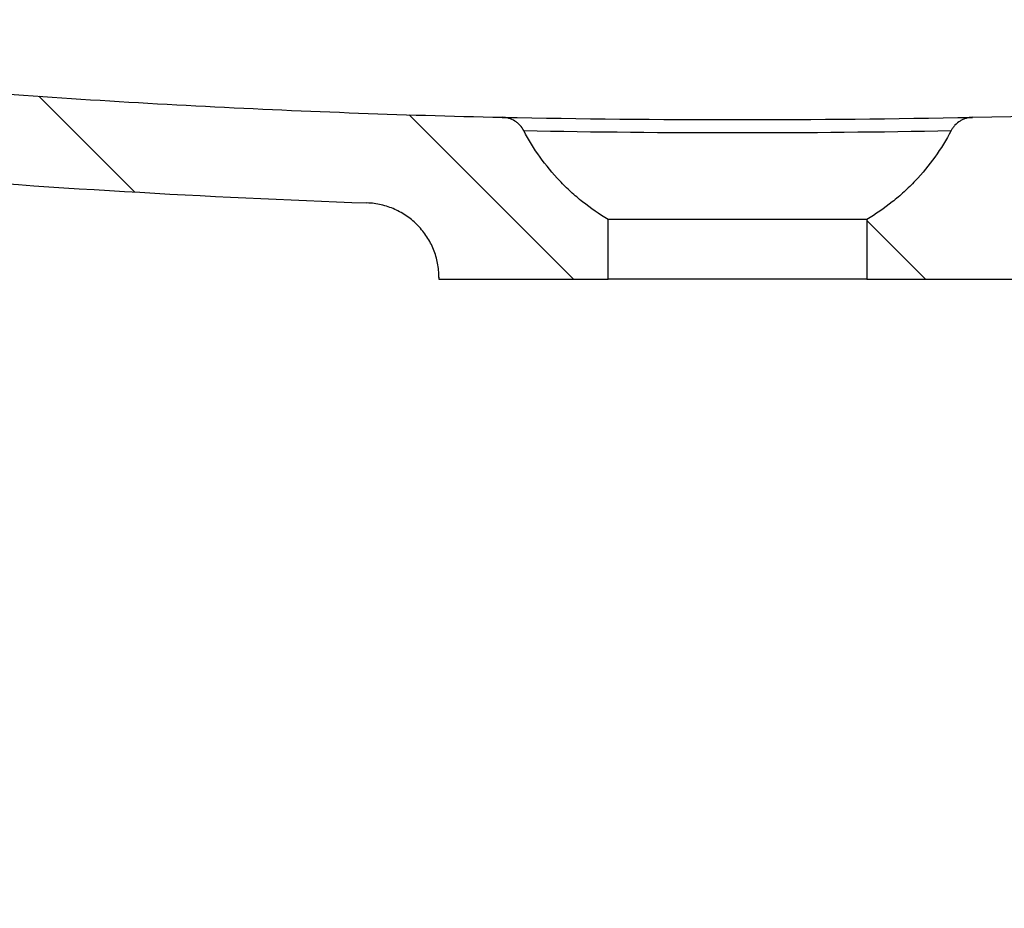
# Model space of a CAD drawing. Units: millimetres. Extents: x 15672 to 18961, y 8360 to 10503.
# Drawn here: x 18416 to 18614, y 8521 to 8700 of the extents above; entities that cross this region are included whole.
import ezdxf

# ---------------------------------------------------------------- set-up
doc = ezdxf.new("R2010")
doc.units = ezdxf.units.MM
doc.header["$LTSCALE"] = 0.3
doc.styles.get("Standard").update_dxf_attribs({"font": 'arial.ttf'})
doc.dimstyles.new('asaq-111', dxfattribs={"dimtxt": 40, "dimasz": 30, "dimexe": 10, "dimexo": 10, "dimgap": 10, "dimtad": 1, "dimdec": 0, "dimdsep": 46, "dimtxsty": 'Standard', "dimcen": 3, "dimclrd": 256, "dimclre": 256, "dimclrt": 256, "dimadec": 0, "dimazin": 0, "dimtfac": 1, "dimtdec": 0, "dimtmove": 0, "dimatfit": 3, "dimfxl": 0, "dimfrac": 2, "dimarcsym": 0})

# ---------------------------------------------------------------- blocks, each defined once
blk = doc.blocks.new('*D2')
at = {"lineweight": -2}
for p, q in [((18318.14, 8689.63), (18318.14, 8379.28)), ((18803.18, 8689.63), (18803.18, 8379.28)), ((18348.14, 8389.28), (18773.18, 8389.28))]:
    blk.add_line(p, q, dxfattribs=at)
for points in [[(18348.14, 8394.28), (18348.14, 8384.28), (18318.14, 8389.28)], [(18773.18, 8394.28), (18773.18, 8384.28), (18803.18, 8389.28)]]:
    blk.add_solid(points)
at = {"layer": 'Defpoints', "color": 0}
for p in [(18318.14, 8699.63), (18803.18, 8699.63), (18803.18, 8389.28)]:
    blk.add_point(p, dxfattribs=at)
at = {"insert": (18560.66, 8419.7), "char_height": 40, "attachment_point": 5}
blk.add_mtext('485mm', dxfattribs=at)

msp = doc.modelspace()

# ---------------------------------------------------------------- linework, layer by layer
for p, q in [((18439.5, 8664.96), (18420.25, 8684.21)), ((18527.72, 8647.45), (18494.67, 8680.5)), ((18469.02, 8663.37), (18469.04, 8663.52)), ((18586.66, 8659.45), (18534.66, 8659.45)), ((18534.66, 8647.45), (18534.66, 8659.45)), ((18586.66, 8659.45), (18586.66, 8647.45)), ((18598.43, 8647.45), (18586.66, 8659.22)), ((18500.66, 8647.82), (18500.66, 8647.45)), ((18500.66, 8647.82), (18500.66, 8647.45)), ((18500.66, 8647.78), (18500.66, 8647.45)), ((18500.66, 8647.78), (18500.66, 8647.45)), ((18500.66, 8647.45), (18534.66, 8647.45)), ((18586.66, 8647.45), (18534.66, 8647.45)), ((18586.66, 8647.45), (18620.66, 8647.45))]:
    msp.add_line(p, q)
for centre, radius, start, end in [((18560.66, 11214.41), 2534.87, 268.93157, 271.06843), ((18560.66, 10995.94), 2319.03, 268.93877, 271.06123)]:
    msp.add_arc(centre, radius, start, end)
for points, knots in [([(18390.28, 8686.46), (18410.76, 8684.77), (18431.27, 8683.39), (18462.05, 8681.77), (18472.31, 8681.31), (18492.85, 8680.53), (18503.12, 8680.22), (18513.39, 8679.99)], [0, 0, 0, 0, 0.5, 0.5, 0.75, 0.75, 1, 1, 1, 1]), ([(18517.71, 8677.31), (18517.5, 8677.7), (18517.25, 8678.06), (18516.79, 8678.55), (18516.63, 8678.71), (18516.29, 8678.99), (18516.11, 8679.12), (18515.54, 8679.47), (18515.13, 8679.65), (18514.49, 8679.84), (18514.28, 8679.89), (18513.84, 8679.96), (18513.62, 8679.98), (18513.39, 8679.99)], [0, 0, 0, 0, 0.25, 0.25, 0.375, 0.375, 0.5, 0.5, 0.75, 0.75, 0.875, 0.875, 1, 1, 1, 1]), ([(18607.93, 8679.99), (18607.48, 8679.98), (18607.04, 8679.91), (18606.4, 8679.72), (18606.19, 8679.64), (18605.79, 8679.46), (18605.59, 8679.35), (18605.03, 8679), (18604.68, 8678.72), (18604.23, 8678.23), (18604.09, 8678.06), (18603.83, 8677.7), (18603.71, 8677.51), (18603.61, 8677.31)], [0, 0, 0, 0, 0.25, 0.25, 0.375, 0.375, 0.5, 0.5, 0.75, 0.75, 0.875, 0.875, 1, 1, 1, 1]), ([(18534.66, 8659.45), (18532.88, 8660.5), (18531.17, 8661.68), (18528.73, 8663.62), (18527.94, 8664.3), (18526.4, 8665.71), (18525.65, 8666.45), (18523.5, 8668.71), (18522.18, 8670.31), (18519.77, 8673.68), (18518.68, 8675.45), (18517.71, 8677.31)], [0, 0, 0, 0, 0.25, 0.25, 0.375, 0.375, 0.5, 0.5, 0.75, 0.75, 1, 1, 1, 1]), ([(18603.61, 8677.31), (18602.64, 8675.46), (18601.55, 8673.69), (18599.14, 8670.32), (18597.82, 8668.72), (18595.67, 8666.44), (18594.91, 8665.7), (18593.38, 8664.29), (18592.59, 8663.62), (18590.15, 8661.68), (18588.45, 8660.51), (18586.66, 8659.45)], [0, 0, 0, 0, 0.25, 0.25, 0.5, 0.5, 0.625, 0.625, 0.75, 0.75, 1, 1, 1, 1]), ([(18500.66, 8647.78), (18500.66, 8648.75), (18500.57, 8649.7), (18500.29, 8651.11), (18500.18, 8651.57), (18499.91, 8652.5), (18499.75, 8652.95), (18499.21, 8654.29), (18498.77, 8655.14), (18497.99, 8656.34), (18497.71, 8656.73), (18497.11, 8657.49), (18496.79, 8657.85), (18495.79, 8658.89), (18495.07, 8659.51), (18493.89, 8660.33), (18493.48, 8660.59), (18492.64, 8661.07), (18492.21, 8661.28), (18490.91, 8661.87), (18490, 8662.17), (18488.12, 8662.61), (18487.16, 8662.74), (18486.19, 8662.77)], [0, 0, 0, 0, 0.125, 0.125, 0.1875, 0.1875, 0.25, 0.25, 0.375, 0.375, 0.4375, 0.4375, 0.5, 0.5, 0.625, 0.625, 0.6875, 0.6875, 0.75, 0.75, 0.875, 0.875, 1, 1, 1, 1])]:
    msp.add_open_spline(points, degree=3, knots=knots)
for points in [[(18607.93, 8679.99), (18649.03, 8680.92), (18690.06, 8683.08), (18731.04, 8686.46)], [(18388.8, 8668.52), (18421.22, 8665.85), (18453.69, 8663.93), (18486.19, 8662.77)]]:
    msp.add_open_spline(points, degree=3)

# ---------------------------------------------------------------- dimensions: what is measured, and where the dimension line sits
dim = msp.add_linear_dim(base=(18803.18, 8389.28), p1=(18318.14, 8699.63), p2=(18803.18, 8699.63), dimstyle='asaq-111', override={"dimpost": 'mm'})
dim.commit()
dim.dimension.update_dxf_attribs({"geometry": '*D2', "text_midpoint": (18560.66, 8419.7)})

doc.saveas('drawing.dxf')
